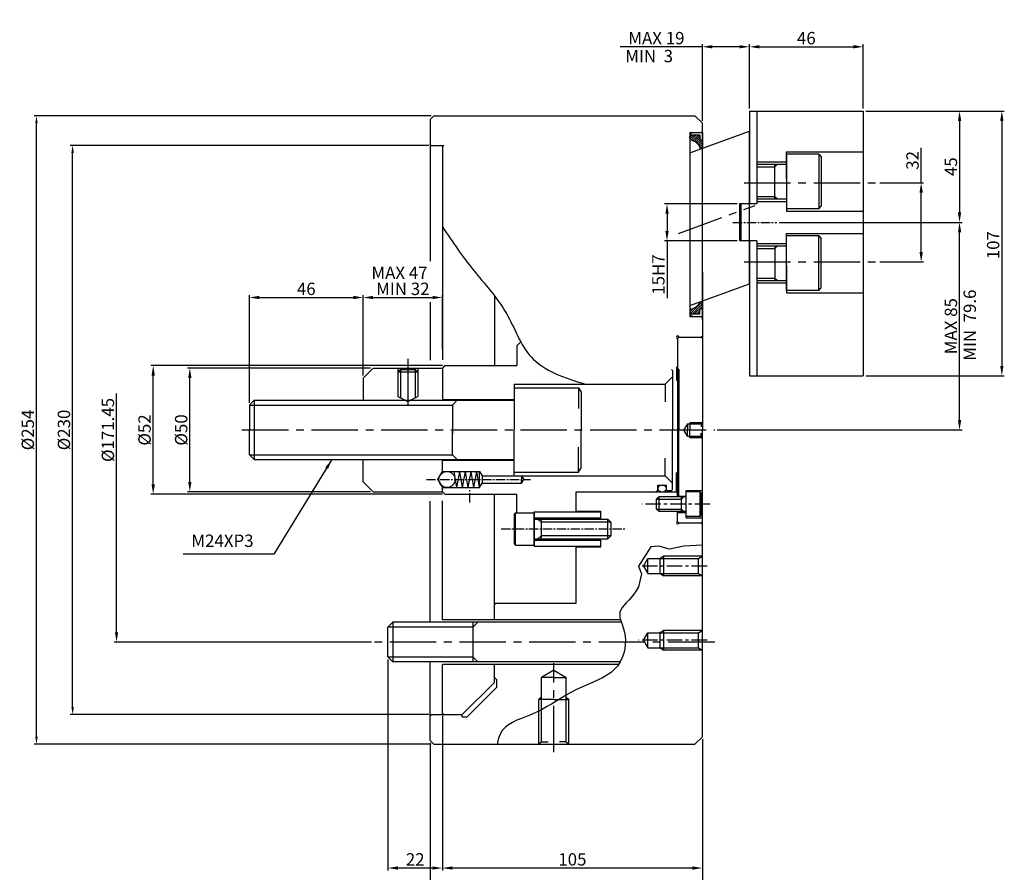
# Model space of a CAD drawing. Extents: x 96 to 889, y 53 to 678.
# Drawn here: x 181 to 578, y 244 to 589 of the extents above; entities that cross this region are included whole.
import ezdxf

# ---------------------------------------------------------------- set-up
doc = ezdxf.new("R2010")
doc.units = 0
doc.header["$LTSCALE"] = 5
doc.header["$MEASUREMENT"] = 0
doc.linetypes.add('CENTER', pattern=[2, 1.25, -0.25, 0.25, -0.25])
doc.linetypes.add('CENTER2', pattern=[1.125, 0.75, -0.125, 0.125, -0.125])
doc.layers.get('0').update_dxf_attribs({"linetype": 'CONTINUOUS'})
doc.layers.get('DEFPOINTS').update_dxf_attribs({"linetype": 'CONTINUOUS'})
for name, color, linetype in [('CEN', 1, 'CENTER'), ('CEN2', 1, 'CENTER2'), ('CON', 7, 'CONTINUOUS')]:
    doc.layers.add(name, color=color, linetype=linetype)
doc.styles.add('HAN', font='Batang.ttf')
doc.styles.get("Standard").update_dxf_attribs({"font": 'SIMPLEX.shx'})
doc.dimstyles.get("Standard").update_dxf_attribs({"dimtxt": 0.18, "dimasz": 0.18, "dimexe": 0.18, "dimexo": 0.0625, "dimgap": 0.09, "dimtad": 0, "dimtih": 1, "dimtoh": 1, "dimdec": 4, "dimzin": 0, "dimdsep": 46, "dimtxsty": 'Standard', "dimcen": 0.09, "dimadec": 0, "dimazin": 0, "dimtfac": 1, "dimtdec": 4, "dimtofl": 0, "dimtmove": 0, "dimatfit": 3, "dimfxl": 0, "dimtolj": 1, "dimtzin": 0, "dimarcsym": 0})

# ---------------------------------------------------------------- blocks, each defined once
blk = doc.blocks.new('*X16')
at = {"color": 0}
for p, q in [((1927.74, 942.21), (1932.74, 947.21)), ((1927.74, 943.1), (1929.23, 944.59)), ((1927.74, 943.98), (1927.99, 944.23)), ((1928.59, 942.17), (1932.74, 946.33)), ((1929.47, 942.17), (1932.74, 945.45)), ((1930.36, 942.17), (1931.74, 943.56)), ((1931.24, 942.17), (1931.74, 942.68)), ((1932.36, 944.17), (1932.74, 944.56))]:
    blk.add_line(p, q, dxfattribs=at)
blk = doc.blocks.new('*X17')
at = {"color": 0}
for p, q in [((1927.74, 1023.53), (1929.39, 1025.17)), ((1927.74, 1024.42), (1928.5, 1025.17)), ((1928.18, 1023.09), (1930.27, 1025.17)), ((1928.88, 1022.9), (1931.16, 1025.17)), ((1929.5, 1022.64), (1931.74, 1024.88)), ((1930.06, 1022.31), (1931.74, 1024)), ((1930.55, 1021.92), (1931.81, 1023.17)), ((1931, 1021.48), (1932.69, 1023.17)), ((1931.38, 1020.98), (1932.74, 1022.34)), ((1931.71, 1020.43), (1932.74, 1021.46)), ((1931.97, 1019.8), (1932.74, 1020.58))]:
    blk.add_line(p, q, dxfattribs=at)
blk = doc.blocks.new('*D51')
at = {"color": 1, "lineweight": -2}
for p, q in [((456.32, 578.06), (423.18, 578.06)), ((471.32, 578.06), (460.32, 578.06))]:
    blk.add_line(p, q, dxfattribs=at)
at = {"color": 2, "lineweight": -2}
for p, q in [((456.32, 548.2), (456.32, 579.06)), ((475.32, 553.1), (475.32, 579.06))]:
    blk.add_line(p, q, dxfattribs=at)
at = {"color": 1}
for points in [[(460.32, 578.73), (460.32, 577.4), (456.32, 578.06)], [(471.32, 578.73), (471.32, 577.4), (475.32, 578.06)]]:
    blk.add_solid(points, dxfattribs=at)
at = {"layer": 'DEFPOINTS', "color": 0}
for p in [(456.32, 578.06), (475.32, 552.1), (456.32, 547.2)]:
    blk.add_point(p, dxfattribs=at)
at = {"color": 3, "insert": (437.75, 581.56), "char_height": 5, "attachment_point": 5}
blk.add_mtext('\\A1;MAX 19', dxfattribs=at)
blk = doc.blocks.new('*D53')
at = {"color": 2, "lineweight": -2}
for p, q in [((475.32, 578.06), (475.32, 579.06)), ((521.32, 553.1), (521.32, 579.06))]:
    blk.add_line(p, q, dxfattribs=at)
at = {"color": 1, "lineweight": -2}
blk.add_line((479.32, 578.06), (517.32, 578.06), dxfattribs=at)
at = {"color": 1}
for points in [[(479.32, 578.73), (479.32, 577.4), (475.32, 578.06)], [(517.32, 578.73), (517.32, 577.4), (521.32, 578.06)]]:
    blk.add_solid(points, dxfattribs=at)
at = {"layer": 'DEFPOINTS', "color": 0}
for p in [(475.32, 577.06), (521.32, 578.06), (521.32, 552.1)]:
    blk.add_point(p, dxfattribs=at)
at = {"color": 3, "insert": (498.32, 581.56), "char_height": 5, "attachment_point": 5}
blk.add_mtext('\\A1;46', dxfattribs=at)
blk = doc.blocks.new('*D40')
at = {"color": 2, "lineweight": -2}
for p, q in [((346.82, 550.2), (186.32, 550.2)), ((346.82, 296.2), (186.32, 296.2))]:
    blk.add_line(p, q, dxfattribs=at)
at = {"color": 1, "lineweight": -2}
blk.add_line((187.32, 299.2), (187.32, 547.2), dxfattribs=at)
at = {"color": 1}
for points in [[(186.82, 547.2), (187.82, 547.2), (187.32, 550.2)], [(186.82, 299.2), (187.82, 299.2), (187.32, 296.2)]]:
    blk.add_solid(points, dxfattribs=at)
at = {"layer": 'DEFPOINTS', "color": 0}
for p in [(187.32, 550.2), (347.82, 550.2), (347.82, 296.2)]:
    blk.add_point(p, dxfattribs=at)
at = {"color": 3, "insert": (183.82, 423.2), "char_height": 5, "attachment_point": 5, "rotation": 90}
blk.add_mtext('\\A1;%%C254', dxfattribs=at)
blk = doc.blocks.new('*D41')
at = {"color": 2, "lineweight": -2}
for p, q in [((322.32, 448.2), (248.27, 448.2)), ((322.32, 398.2), (248.27, 398.2))]:
    blk.add_line(p, q, dxfattribs=at)
at = {"color": 1, "lineweight": -2}
blk.add_line((249.27, 402.2), (249.27, 444.2), dxfattribs=at)
at = {"color": 1}
for points in [[(248.61, 444.2), (249.94, 444.2), (249.27, 448.2)], [(248.61, 402.2), (249.94, 402.2), (249.27, 398.2)]]:
    blk.add_solid(points, dxfattribs=at)
at = {"layer": 'DEFPOINTS', "color": 0}
for p in [(249.27, 448.2), (323.32, 448.2), (323.32, 398.2)]:
    blk.add_point(p, dxfattribs=at)
at = {"color": 3, "insert": (245.77, 423.2), "char_height": 5, "attachment_point": 5, "rotation": 90}
blk.add_mtext('\\A1;%%C50', dxfattribs=at)
blk = doc.blocks.new('*D42')
at = {"color": 2, "lineweight": -2}
for p, q in [((351.32, 449.2), (233.47, 449.2)), ((351.32, 397.2), (233.47, 397.2))]:
    blk.add_line(p, q, dxfattribs=at)
at = {"color": 1, "lineweight": -2}
blk.add_line((234.47, 401.2), (234.47, 445.2), dxfattribs=at)
at = {"color": 1}
for points in [[(233.8, 445.2), (235.14, 445.2), (234.47, 449.2)], [(233.8, 401.2), (235.14, 401.2), (234.47, 397.2)]]:
    blk.add_solid(points, dxfattribs=at)
at = {"layer": 'DEFPOINTS', "color": 0}
for p in [(234.47, 449.2), (352.32, 449.2), (352.32, 397.2)]:
    blk.add_point(p, dxfattribs=at)
at = {"color": 3, "insert": (230.97, 423.2), "char_height": 5, "attachment_point": 5, "rotation": 90}
blk.add_mtext('\\A1;%%C52', dxfattribs=at)
blk = doc.blocks.new('*D43')
at = {"color": 1, "lineweight": -2}
blk.add_line((219.67, 341.47), (219.67, 437.89), dxfattribs=at)
at = {"color": 2, "lineweight": -2}
blk.add_line((322.64, 337.47), (218.67, 337.47), dxfattribs=at)
at = {"color": 1}
blk.add_solid([(219.01, 341.47), (220.34, 341.47), (219.67, 337.47)], dxfattribs=at)
at = {"layer": 'DEFPOINTS', "color": 0}
for p in [(219.67, 508.92), (318.64, 508.92), (323.64, 337.47)]:
    blk.add_point(p, dxfattribs=at)
at = {"color": 3, "insert": (216.17, 423.2), "char_height": 5, "attachment_point": 5, "rotation": 90}
blk.add_mtext('\\A1;%%C171.45', dxfattribs=at)
blk = doc.blocks.new('*D44')
at = {"color": 2, "lineweight": -2}
for p, q in [((345.82, 538.2), (200.92, 538.2)), ((345.82, 308.2), (200.92, 308.2))]:
    blk.add_line(p, q, dxfattribs=at)
at = {"color": 1, "lineweight": -2}
blk.add_line((201.92, 311.2), (201.92, 535.2), dxfattribs=at)
at = {"color": 1}
for points in [[(201.42, 535.2), (202.42, 535.2), (201.92, 538.2)], [(201.42, 311.2), (202.42, 311.2), (201.92, 308.2)]]:
    blk.add_solid(points, dxfattribs=at)
at = {"layer": 'DEFPOINTS', "color": 0}
for p in [(201.92, 538.2), (346.82, 538.2), (346.82, 308.2)]:
    blk.add_point(p, dxfattribs=at)
at = {"color": 3, "insert": (198.42, 423.2), "char_height": 5, "attachment_point": 5, "rotation": 90}
blk.add_mtext('\\A1;%%C230', dxfattribs=at)
blk = doc.blocks.new('*D45')
at = {"color": 2, "lineweight": -2}
for p, q in [((273.32, 434.2), (273.32, 477.73)), ((319.32, 445.2), (319.32, 477.73))]:
    blk.add_line(p, q, dxfattribs=at)
at = {"color": 1, "lineweight": -2}
blk.add_line((277.32, 476.73), (315.32, 476.73), dxfattribs=at)
at = {"color": 1}
for points in [[(277.32, 477.4), (277.32, 476.07), (273.32, 476.73)], [(315.32, 477.4), (315.32, 476.07), (319.32, 476.73)]]:
    blk.add_solid(points, dxfattribs=at)
at = {"layer": 'DEFPOINTS', "color": 0}
for p in [(319.32, 476.73), (319.32, 444.2), (273.32, 433.2)]:
    blk.add_point(p, dxfattribs=at)
at = {"color": 3, "insert": (296.32, 480.23), "char_height": 5, "attachment_point": 5}
blk.add_mtext('\\A1;46', dxfattribs=at)
blk = doc.blocks.new('*D47')
at = {"color": 2, "lineweight": -2}
for p, q in [((319.32, 445.2), (319.32, 477.73)), ((351.32, 455.87), (351.32, 477.73))]:
    blk.add_line(p, q, dxfattribs=at)
at = {"color": 1, "lineweight": -2}
blk.add_line((323.32, 476.73), (347.32, 476.73), dxfattribs=at)
at = {"color": 1}
for points in [[(323.32, 477.4), (323.32, 476.07), (319.32, 476.73)], [(347.32, 477.4), (347.32, 476.07), (351.32, 476.73)]]:
    blk.add_solid(points, dxfattribs=at)
at = {"layer": 'DEFPOINTS', "color": 0}
for p in [(351.32, 476.73), (351.32, 454.87), (319.32, 444.2)]:
    blk.add_point(p, dxfattribs=at)
at = {"color": 3, "insert": (335.32, 480.23), "char_height": 5, "attachment_point": 5}
blk.add_mtext('\\A1;MIN 32', dxfattribs=at)
blk = doc.blocks.new('*D48')
at = {"color": 2, "lineweight": -2}
for p, q in [((351.32, 307.7), (351.32, 245.14)), ((456.32, 298.2), (456.32, 245.14))]:
    blk.add_line(p, q, dxfattribs=at)
at = {"color": 1, "lineweight": -2}
blk.add_line((452.32, 246.14), (355.32, 246.14), dxfattribs=at)
at = {"color": 1}
for points in [[(355.32, 246.81), (355.32, 245.48), (351.32, 246.14)], [(452.32, 246.81), (452.32, 245.48), (456.32, 246.14)]]:
    blk.add_solid(points, dxfattribs=at)
at = {"layer": 'DEFPOINTS', "color": 0}
for p in [(351.32, 308.7), (456.32, 299.2), (351.32, 246.14)]:
    blk.add_point(p, dxfattribs=at)
at = {"color": 3, "insert": (403.82, 249.64), "char_height": 5, "attachment_point": 5}
blk.add_mtext('\\A1;105', dxfattribs=at)
blk = doc.blocks.new('*D49')
at = {"color": 2, "lineweight": -2}
for p, q in [((346.32, 296.7), (346.32, 227.26)), ((456.32, 298.2), (456.32, 227.26))]:
    blk.add_line(p, q, dxfattribs=at)
at = {"color": 1, "lineweight": -2}
blk.add_line((452.32, 228.26), (350.32, 228.26), dxfattribs=at)
at = {"color": 1}
for points in [[(350.32, 228.93), (350.32, 227.6), (346.32, 228.26)], [(452.32, 228.93), (452.32, 227.6), (456.32, 228.26)]]:
    blk.add_solid(points, dxfattribs=at)
at = {"layer": 'DEFPOINTS', "color": 0}
for p in [(456.32, 299.2), (346.32, 297.7), (346.32, 228.26)]:
    blk.add_point(p, dxfattribs=at)
at = {"color": 3, "insert": (401.32, 231.76), "char_height": 5, "attachment_point": 5}
blk.add_mtext('\\A1;110', dxfattribs=at)
blk = doc.blocks.new('*D50')
at = {"color": 2, "lineweight": -2}
for p, q in [((329.32, 330.47), (329.32, 245.14)), ((351.32, 307.7), (351.32, 245.14))]:
    blk.add_line(p, q, dxfattribs=at)
at = {"color": 1, "lineweight": -2}
blk.add_line((347.32, 246.14), (333.32, 246.14), dxfattribs=at)
at = {"color": 1}
for points in [[(333.32, 246.81), (333.32, 245.48), (329.32, 246.14)], [(347.32, 246.81), (347.32, 245.48), (351.32, 246.14)]]:
    blk.add_solid(points, dxfattribs=at)
at = {"layer": 'DEFPOINTS', "color": 0}
for p in [(329.32, 331.47), (351.32, 308.7), (329.32, 246.14)]:
    blk.add_point(p, dxfattribs=at)
at = {"color": 3, "insert": (340.32, 249.64), "char_height": 5, "attachment_point": 5}
blk.add_mtext('\\A1;22', dxfattribs=at)
blk = doc.blocks.new('*D54')
at = {"color": 2, "lineweight": -2}
for p, q in [((470.32, 514.6), (441.04, 514.6)), ((470.32, 499.6), (441.04, 499.6))]:
    blk.add_line(p, q, dxfattribs=at)
at = {"color": 1, "lineweight": -2}
for p, q in [((442.04, 510.6), (442.04, 503.6)), ((442.04, 499.6), (442.04, 476.46))]:
    blk.add_line(p, q, dxfattribs=at)
at = {"color": 1}
for points in [[(441.38, 510.6), (442.71, 510.6), (442.04, 514.6)], [(441.38, 503.6), (442.71, 503.6), (442.04, 499.6)]]:
    blk.add_solid(points, dxfattribs=at)
at = {"layer": 'DEFPOINTS', "color": 0}
for p in [(471.32, 514.6), (442.04, 499.6), (471.32, 499.6)]:
    blk.add_point(p, dxfattribs=at)
at = {"color": 3, "insert": (438.54, 486.03), "char_height": 5, "attachment_point": 5, "rotation": 90}
blk.add_mtext('\\A1;15H7', dxfattribs=at)
blk = doc.blocks.new('*D55')
at = {"color": 1, "lineweight": -2}
for p, q in [((544.71, 523.1), (544.71, 537.2)), ((544.71, 495.1), (544.71, 519.1))]:
    blk.add_line(p, q, dxfattribs=at)
at = {"color": 2, "lineweight": -2}
for p, q in [((528.03, 523.1), (545.71, 523.1)), ((528.03, 491.1), (545.71, 491.1))]:
    blk.add_line(p, q, dxfattribs=at)
at = {"color": 1}
for points in [[(544.04, 519.1), (545.38, 519.1), (544.71, 523.1)], [(544.04, 495.1), (545.38, 495.1), (544.71, 491.1)]]:
    blk.add_solid(points, dxfattribs=at)
at = {"layer": 'DEFPOINTS', "color": 0}
for p in [(527.03, 523.1), (527.03, 491.1), (544.71, 491.1)]:
    blk.add_point(p, dxfattribs=at)
at = {"color": 3, "insert": (541.21, 532.15), "char_height": 5, "attachment_point": 5, "rotation": 90}
blk.add_mtext('\\A1;32', dxfattribs=at)
blk = doc.blocks.new('*D56')
at = {"color": 2, "lineweight": -2}
for p, q in [((522.32, 552.1), (561.22, 552.1)), ((487.39, 507.1), (561.22, 507.1))]:
    blk.add_line(p, q, dxfattribs=at)
at = {"color": 1, "lineweight": -2}
blk.add_line((560.22, 548.1), (560.22, 511.1), dxfattribs=at)
at = {"color": 1}
for points in [[(559.56, 548.1), (560.89, 548.1), (560.22, 552.1)], [(559.56, 511.1), (560.89, 511.1), (560.22, 507.1)]]:
    blk.add_solid(points, dxfattribs=at)
at = {"layer": 'DEFPOINTS', "color": 0}
for p in [(521.32, 552.1), (486.39, 507.1), (560.22, 507.1)]:
    blk.add_point(p, dxfattribs=at)
at = {"color": 3, "insert": (556.72, 529.6), "char_height": 5, "attachment_point": 5, "rotation": 90}
blk.add_mtext('\\A1;45', dxfattribs=at)
blk = doc.blocks.new('*D57')
at = {"color": 2, "lineweight": -2}
for p, q in [((522.32, 552.1), (578.29, 552.1)), ((522.32, 445.1), (578.29, 445.1))]:
    blk.add_line(p, q, dxfattribs=at)
at = {"color": 1, "lineweight": -2}
blk.add_line((577.29, 548.1), (577.29, 449.1), dxfattribs=at)
at = {"color": 1}
for points in [[(576.63, 548.1), (577.96, 548.1), (577.29, 552.1)], [(576.63, 449.1), (577.96, 449.1), (577.29, 445.1)]]:
    blk.add_solid(points, dxfattribs=at)
at = {"layer": 'DEFPOINTS', "color": 0}
for p in [(521.32, 552.1), (521.32, 445.1), (577.29, 445.1)]:
    blk.add_point(p, dxfattribs=at)
at = {"color": 3, "insert": (573.79, 497.88), "char_height": 5, "attachment_point": 5, "rotation": 90}
blk.add_mtext('\\A1;107', dxfattribs=at)
blk = doc.blocks.new('*D58')
at = {"color": 2, "lineweight": -2}
for p, q in [((487.39, 507.1), (561.22, 507.1)), ((462.32, 423.2), (561.22, 423.2))]:
    blk.add_line(p, q, dxfattribs=at)
at = {"color": 1, "lineweight": -2}
blk.add_line((560.22, 427.2), (560.22, 503.1), dxfattribs=at)
at = {"color": 1}
for points in [[(559.56, 503.1), (560.89, 503.1), (560.22, 507.1)], [(559.56, 427.2), (560.89, 427.2), (560.22, 423.2)]]:
    blk.add_solid(points, dxfattribs=at)
at = {"layer": 'DEFPOINTS', "color": 0}
for p in [(486.39, 507.1), (560.22, 507.1), (461.32, 423.2)]:
    blk.add_point(p, dxfattribs=at)
at = {"color": 3, "insert": (556.72, 465.15), "char_height": 5, "attachment_point": 5, "rotation": 90}
blk.add_mtext('\\A1;MAX 85', dxfattribs=at)

msp = doc.modelspace()

# ---------------------------------------------------------------- linework, layer by layer
for p, q in [((347.81826, 550.19614), (346.31826, 548.69614)), ((347.81826, 550.19614), (453.31826, 550.19614)), ((453.31826, 550.19614), (456.31826, 547.19614)), ((475.31826, 552.0999), (475.31826, 514.5999)), ((475.31826, 552.0999), (521.31826, 552.0999)), ((478.31826, 552.0999), (478.31826, 514.5999)), ((521.31826, 552.0999), (521.31826, 445.0999)), ((346.31826, 548.69614), (346.31826, 491.45392)), ((456.31826, 467.69614), (456.31826, 547.19614)), ((451.31826, 535.23745), (475.31826, 543.97273)), ((452.31826, 543.37525), (451.31826, 542.7979)), ((451.31826, 543.37525), (451.31826, 473.51514)), ((451.31826, 543.37525), (455.81826, 543.37525)), ((451.31826, 542.7979), (451.31826, 535.23745)), ((455.31826, 542.37525), (451.31826, 542.37525)), ((451.31826, 541.37525), (451.31826, 541.7979)), ((451.31826, 541.37525), (451.31826, 541.37525)), ((452.31826, 543.37525), (456.31826, 543.37525)), ((455.31826, 542.37525), (455.31826, 540.37525)), ((455.81826, 543.37525), (456.31826, 543.87525)), ((455.81826, 543.37525), (456.31826, 543.37525)), ((456.31826, 543.37525), (456.31826, 537.0573)), ((475.31826, 482.25042), (475.31826, 543.97273)), ((346.81826, 538.19614), (346.31826, 538.69614)), ((346.81826, 538.19614), (351.81826, 538.19614)), ((351.31826, 537.69614), (351.81826, 538.19614)), ((351.31826, 537.69614), (351.31826, 451.48664)), ((456.31826, 540.37525), (455.31826, 540.37525)), ((490.31826, 535.5999), (521.31826, 535.5999)), ((490.31826, 524.5999), (490.31826, 535.5999)), ((490.31826, 534.5999), (490.31826, 511.5999)), ((503.31826, 534.5999), (490.31826, 534.5999)), ((503.31826, 534.5999), (503.31826, 512.5999)), ((503.31826, 534.5999), (504.31826, 533.5999)), ((504.31826, 533.5999), (504.31826, 513.5999)), ((478.31826, 531.5999), (490.31826, 531.5999)), ((478.31826, 530.5999), (490.31826, 530.5999)), ((478.31826, 529.5999), (485.65138, 529.5999)), ((485.65138, 529.5999), (486.65138, 530.5999)), ((485.65138, 516.5999), (485.65138, 530.5999)), ((478.31826, 517.5999), (485.65138, 517.5999)), ((485.65138, 517.5999), (486.65138, 516.5999)), ((471.31826, 514.5999), (471.31826, 499.5999)), ((478.31826, 514.5999), (471.31826, 514.5999)), ((471.81826, 514.5999), (471.81826, 499.5999)), ((478.31826, 516.5999), (490.31826, 516.5999)), ((478.31826, 515.5999), (490.31826, 515.5999)), ((478.31826, 515.5999), (490.31826, 515.5999)), ((503.31826, 512.5999), (504.31826, 513.5999)), ((503.31826, 512.5999), (490.31826, 512.5999)), ((490.31826, 511.5999), (521.31826, 511.5999)), ((490.31826, 479.5999), (490.31826, 502.5999)), ((490.31826, 502.5999), (521.31826, 502.5999)), ((503.31826, 501.5999), (490.31826, 501.5999)), ((503.31826, 479.5999), (503.31826, 501.5999)), ((503.31826, 501.5999), (504.31826, 500.5999)), ((478.31826, 499.5999), (471.31826, 499.5999)), ((475.31826, 499.5999), (475.31826, 445.0999)), ((478.31826, 499.5999), (478.31826, 445.0999)), ((478.31826, 498.5999), (490.31826, 498.5999)), ((478.31826, 498.5999), (490.31826, 498.5999)), ((478.31826, 497.5999), (490.31826, 497.5999)), ((485.65138, 497.5999), (485.65138, 483.5999)), ((485.65138, 496.5999), (486.65138, 497.5999)), ((504.31826, 480.5999), (504.31826, 500.5999)), ((478.31826, 496.5999), (485.65138, 496.5999)), ((490.31826, 489.5999), (490.31826, 478.5999)), ((456.31826, 487.0141), (456.31826, 423.19614)), ((451.31826, 473.51514), (475.31826, 482.25042)), ((478.31826, 484.5999), (485.65138, 484.5999)), ((478.31826, 483.5999), (490.31826, 483.5999)), ((478.31826, 482.5999), (490.31826, 482.5999)), ((485.65138, 484.5999), (486.65138, 483.5999)), ((372.31826, 477.45236), (372.31826, 449.19614)), ((503.31826, 479.5999), (490.31826, 479.5999)), ((490.31826, 478.5999), (521.31826, 478.5999)), ((503.31826, 479.5999), (504.31826, 480.5999)), ((346.31826, 474.83051), (346.31826, 451.39614)), ((451.31826, 473.51514), (451.31826, 469.01703)), ((455.31826, 470.01703), (451.31826, 470.01703)), ((452.31826, 469.01703), (451.31826, 469.59438)), ((455.31826, 470.01703), (455.31826, 472.01703)), ((456.31826, 472.01703), (455.31826, 472.01703)), ((451.31826, 469.01703), (455.81826, 469.01703)), ((452.31826, 469.01703), (456.31826, 469.01703)), ((455.81826, 469.01703), (456.31826, 469.01383)), ((455.81826, 469.01703), (456.31826, 468.51703)), ((381.31826, 457.19614), (382.95408, 458.83197)), ((446.81826, 460.69614), (446.31826, 460.19614)), ((446.31826, 460.19614), (446.31826, 455.69614)), ((446.81826, 460.69614), (455.81826, 460.69614)), ((455.81826, 460.69614), (456.31826, 461.19614)), ((455.81826, 460.69614), (456.31826, 460.19614)), ((381.31826, 457.19614), (381.31826, 449.19614)), ((446.31826, 455.69614), (446.31826, 396.19614)), ((323.31826, 448.19614), (319.31826, 444.19614)), ((323.31826, 448.19614), (351.31826, 448.19614)), ((333.31826, 448.19614), (333.31826, 436.69614)), ((333.31826, 446.69614), (334.31826, 447.69614)), ((333.31826, 446.69614), (341.31826, 446.69614)), ((334.31826, 448.19614), (334.31826, 436.19614)), ((334.31826, 447.69614), (340.31826, 447.69614)), ((340.31826, 448.19614), (340.31826, 436.19614)), ((340.31826, 447.69614), (341.31826, 446.69614)), ((341.31826, 448.19614), (341.31826, 436.69614)), ((352.31826, 449.19614), (351.31826, 448.19614)), ((351.31826, 448.19614), (351.31826, 435.19614)), ((352.31826, 449.19614), (363.58711, 449.19614)), ((362.58711, 449.19614), (381.31826, 449.19614)), ((444.31826, 447.19614), (443.81826, 447.69614)), ((444.31826, 447.19614), (444.31826, 423.19614)), ((445.81826, 448.19614), (446.31826, 448.69614)), ((445.81826, 448.19614), (445.81826, 443.18179)), ((446.81826, 447.69614), (446.31826, 448.19614)), ((446.81826, 447.69614), (446.81826, 423.19614)), ((319.31826, 444.19614), (319.31826, 435.19614)), ((380.31826, 441.69614), (380.31826, 423.19614)), ((380.31826, 441.69614), (441.31826, 441.69614)), ((441.31826, 441.69614), (444.31826, 444.69614)), ((441.31826, 441.69614), (441.31826, 434.58884)), ((475.31826, 445.0999), (521.31826, 445.0999)), ((380.31826, 440.19614), (406.31826, 440.19614)), ((406.31826, 440.19614), (406.31826, 431.8205)), ((406.31826, 440.19614), (407.31826, 438.46409)), ((407.31826, 438.46409), (407.31826, 423.19614)), ((275.31826, 435.19614), (273.31826, 433.19614)), ((275.31826, 435.19614), (380.31826, 435.19614)), ((275.31826, 435.19614), (275.31826, 411.19614)), ((333.31826, 436.69614), (337.31826, 434.69614)), ((337.31826, 434.69614), (341.31826, 436.69614)), ((351.31826, 435.44614), (380.31826, 435.44614)), ((355.31826, 433.19614), (357.31826, 435.19614)), ((273.31826, 433.19614), (273.31826, 423.19614)), ((355.31826, 433.19614), (355.31826, 421.69614)), ((450.31826, 425.69614), (448.87488, 423.19614)), ((450.31826, 425.69614), (450.31826, 423.19614)), ((450.31826, 425.69614), (455.81826, 425.69614)), ((451.31826, 426.19614), (451.31826, 423.19614)), ((451.31826, 426.19614), (456.31826, 426.19614)), ((455.81826, 425.69614), (456.31826, 426.19614)), ((455.81826, 425.69614), (455.81826, 424.4615)), ((273.31826, 413.19614), (273.31826, 423.19614)), ((355.31826, 413.19614), (355.31826, 423.19614)), ((380.31826, 404.69614), (380.31826, 423.19614)), ((407.31826, 407.92819), (407.31826, 423.19614)), ((444.31826, 399.19614), (444.31826, 423.19614)), ((446.81826, 396.49614), (446.81826, 423.19614)), ((450.31826, 420.69614), (448.87488, 423.19614)), ((450.31826, 420.69614), (450.31826, 423.19614)), ((451.31826, 420.19614), (451.31826, 423.19614)), ((455.81826, 420.69614), (455.81826, 421.93079)), ((456.31826, 299.19614), (456.31826, 423.19614)), ((450.31826, 420.69614), (455.81826, 420.69614)), ((451.31826, 420.19614), (456.31826, 420.19614)), ((455.81826, 420.69614), (456.31826, 420.19614)), ((406.31826, 406.19614), (406.31826, 416.19103)), ((275.31826, 411.19614), (273.31826, 413.19614)), ((275.31826, 411.19614), (380.31826, 411.19614)), ((319.31826, 402.19614), (319.31826, 411.19614)), ((351.31826, 406.44614), (351.31826, 411.19614)), ((351.31826, 410.94614), (380.31826, 410.94614)), ((355.31826, 413.19614), (357.31826, 411.19614)), ((441.31826, 404.69614), (441.31826, 411.80345)), ((349.44187, 403.19614), (351.31826, 406.44614)), ((351.31826, 406.44614), (366.31826, 406.44614)), ((357.14925, 399.94614), (356.00313, 406.44614)), ((357.14925, 399.94614), (358.29538, 406.44614)), ((359.4415, 399.94614), (358.29538, 406.44614)), ((359.4415, 399.94614), (360.58763, 406.44614)), ((361.73375, 399.94614), (360.58763, 406.44614)), ((361.73375, 399.94614), (362.87988, 406.44614)), ((364.026, 399.94614), (362.87988, 406.44614)), ((364.026, 399.94614), (365.17213, 406.44614)), ((366.31826, 399.94614), (365.17213, 406.44614)), ((366.31826, 399.94614), (366.31826, 406.44614)), ((366.31826, 406.44614), (367.32862, 404.69614)), ((380.31826, 406.19614), (406.31826, 406.19614)), ((406.31826, 406.19614), (407.31826, 407.92819)), ((445.81826, 398.19614), (445.81826, 406.04964)), ((323.31826, 398.19614), (319.31826, 402.19614)), ((349.44187, 403.19614), (351.31826, 399.94614)), ((367.32862, 404.69614), (380.31826, 404.69614)), ((367.32862, 404.69614), (367.32862, 401.69614)), ((380.31826, 404.69614), (441.31826, 404.69614)), ((383.31826, 404.69614), (383.31826, 403.19614)), ((383.31826, 404.69614), (384.18428, 403.19614)), ((383.31826, 401.69614), (383.31826, 403.19614)), ((383.31826, 401.69614), (384.18428, 403.19614)), ((441.31826, 404.69614), (444.31826, 401.69614)), ((323.31826, 398.19614), (351.31826, 398.19614)), ((351.31826, 398.19614), (351.31826, 399.94614)), ((351.31826, 399.94614), (366.31826, 399.94614)), ((352.31826, 397.19614), (351.31826, 398.19614)), ((366.31826, 399.94614), (367.32862, 401.69614)), ((367.32862, 401.69614), (383.31826, 401.69614)), ((405.31826, 390.44614), (405.31826, 398.19614)), ((405.31826, 398.19614), (445.81826, 398.19614)), ((437.45223, 398.19614), (438.31826, 398.69614)), ((438.31826, 398.69614), (438.31826, 400.89614)), ((438.31826, 400.89614), (441.81826, 400.89614)), ((441.81826, 398.69614), (441.81826, 400.89614)), ((441.81826, 398.69614), (443.81826, 398.69614)), ((444.31826, 399.19614), (443.81826, 398.69614)), ((445.81826, 398.19614), (446.31826, 397.69614)), ((446.81826, 398.69614), (446.31826, 398.19614)), ((446.31826, 396.19614), (446.31826, 398.19614)), ((449.81826, 388.19614), (449.81826, 398.69614)), ((449.81826, 398.69614), (456.31826, 398.69614)), ((455.31826, 398.19614), (449.81826, 398.19614)), ((455.31826, 398.19614), (455.31826, 388.19614)), ((455.31826, 398.19614), (455.81826, 397.69614)), ((346.31826, 345.47114), (346.31826, 394.37419)), ((351.31826, 346.47114), (351.31826, 394.56165)), ((352.31826, 397.19614), (381.31826, 397.19614)), ((372.31826, 346.47114), (372.31826, 397.19614)), ((381.31826, 389.69614), (381.31826, 397.19614)), ((438.81826, 396.19614), (437.81826, 395.19614)), ((437.81826, 395.19614), (447.83091, 395.19614)), ((437.81826, 391.19614), (437.81826, 395.19614)), ((438.81826, 390.19614), (438.81826, 396.19614)), ((449.81826, 396.19614), (438.81826, 396.19614)), ((446.31826, 396.49614), (449.81826, 396.49614)), ((447.83091, 390.19614), (447.83091, 396.19614)), ((447.83091, 395.19614), (448.83091, 396.19614)), ((455.81826, 388.69614), (455.81826, 397.69614)), ((388.31826, 390.09614), (415.31826, 390.09614)), ((388.31826, 376.29614), (388.31826, 390.09614)), ((405.31826, 390.44614), (415.31826, 390.44614)), ((415.31826, 387.19614), (415.31826, 390.44614)), ((437.81826, 391.19614), (447.83091, 391.19614)), ((438.81826, 390.19614), (437.81826, 391.19614)), ((449.81826, 390.19614), (438.81826, 390.19614)), ((446.31826, 386.19614), (446.31826, 390.19614)), ((446.31826, 389.89614), (449.81826, 389.89614)), ((447.83091, 391.19614), (448.83091, 390.19614)), ((449.81826, 387.69614), (449.81826, 393.19614)), ((380.81826, 389.69614), (380.31826, 389.19614)), ((380.31826, 389.19614), (380.31826, 377.19614)), ((380.81826, 376.69614), (380.81826, 389.69614)), ((380.81826, 389.69614), (388.31826, 389.69614)), ((388.31826, 389.69614), (388.31826, 376.69614)), ((388.31826, 387.69614), (415.31826, 387.69614)), ((388.31826, 387.19614), (418.06826, 387.19614)), ((391.16776, 387.19614), (391.16776, 379.19614)), ((418.06826, 379.19614), (418.06826, 387.22883)), ((419.31826, 385.94614), (418.06826, 387.19614)), ((419.31826, 385.94614), (419.31826, 380.44614)), ((446.81826, 385.69614), (446.31826, 386.19614)), ((455.31826, 388.19614), (449.81826, 388.19614)), ((449.81826, 387.69614), (456.31826, 387.69614)), ((455.31826, 388.19614), (455.81826, 388.69614)), ((456.31826, 386.19614), (455.81826, 385.69614)), ((446.81826, 385.69614), (455.81826, 385.69614)), ((455.81826, 385.69614), (456.31826, 385.19614)), ((388.31826, 379.19614), (418.06826, 379.19614)), ((388.31826, 378.69614), (415.31826, 378.69614)), ((415.31826, 375.94614), (415.31826, 379.19614)), ((418.06826, 379.19614), (419.31826, 380.44614)), ((380.31826, 377.19614), (380.81826, 376.69614)), ((380.81826, 376.69614), (388.31826, 376.69614)), ((388.31826, 376.29614), (415.31826, 376.29614)), ((405.31826, 353.19614), (405.31826, 375.94614)), ((405.31826, 375.94614), (415.31826, 375.94614)), ((432.5862, 368.19614), (434.31826, 371.19614)), ((434.31826, 371.19614), (454.81826, 371.19614)), ((434.31826, 365.19614), (434.31826, 371.19614)), ((439.31826, 365.19614), (439.31826, 371.19614)), ((440.81826, 364.19614), (440.81826, 372.19614)), ((454.81826, 371.19614), (456.31826, 372.19614)), ((454.81826, 365.19614), (454.81826, 371.19614)), ((432.5862, 368.19614), (434.31826, 365.19614)), ((434.31826, 365.19614), (454.81826, 365.19614)), ((454.81826, 365.19614), (456.31826, 364.19614)), ((372.81826, 353.19614), (372.31826, 352.69614)), ((372.81826, 353.19614), (405.31826, 353.19614)), ((423.28927, 346.47114), (351.31826, 346.47114)), ((331.31826, 345.47114), (329.31826, 343.47114)), ((329.31826, 331.47114), (329.31826, 343.47114)), ((331.31826, 345.47114), (331.31826, 329.45117)), ((423.60676, 345.47114), (331.31826, 345.47114)), ((363.65138, 345.47114), (363.65138, 329.47114)), ((440.81826, 334.19614), (440.81826, 342.19614)), ((454.81826, 341.19614), (456.31826, 342.19614)), ((432.5862, 338.19614), (434.31826, 341.19614)), ((432.5862, 338.19614), (434.31826, 335.19614)), ((434.31826, 341.19614), (454.81826, 341.19614)), ((434.31826, 335.19614), (434.31826, 341.19614)), ((439.31826, 335.19614), (439.31826, 341.19614)), ((454.81826, 335.19614), (454.81826, 341.19614)), ((434.31826, 335.19614), (454.81826, 335.19614)), ((454.81826, 335.19614), (456.31826, 334.19614)), ((329.31826, 331.47114), (331.31826, 329.47114)), ((423.13618, 329.47114), (331.31826, 329.47114)), ((346.31826, 297.69614), (346.31826, 329.47114)), ((351.31826, 308.69614), (351.31826, 328.47114)), ((422.49007, 328.47114), (351.31826, 328.47114)), ((372.31826, 321.19614), (372.31826, 328.47114)), ((372.31826, 323.19614), (373.31826, 322.19614)), ((373.31826, 319.19614), (373.31826, 322.19614)), ((396.31826, 326.08289), (391.31826, 323.19614)), ((396.31826, 323.19614), (391.31826, 323.19614)), ((391.31826, 297.19614), (391.31826, 323.19614)), ((396.31826, 326.08289), (401.31826, 323.19614)), ((396.31826, 323.19614), (401.31826, 323.19614)), ((401.31826, 297.19614), (401.31826, 323.19614)), ((359.31826, 308.19614), (372.31826, 321.19614)), ((361.31826, 307.19614), (373.31826, 319.19614)), ((396.31826, 314.19614), (390.31826, 314.19614)), ((396.31826, 314.19614), (402.31826, 314.19614)), ((346.81826, 308.19614), (346.31826, 307.69614)), ((346.81826, 308.19614), (359.31826, 308.19614)), ((351.31826, 308.69614), (351.81826, 308.19614)), ((359.31826, 307.19614), (359.31826, 308.19614)), ((359.31826, 307.19614), (361.31826, 307.19614)), ((453.31826, 296.19614), (456.31826, 299.19614)), ((347.81826, 296.19614), (346.31826, 297.69614)), ((347.81826, 296.19614), (453.31826, 296.19614)), ((391.31826, 297.19614), (390.31826, 296.19614)), ((391.31826, 297.19614), (393.98174, 297.19614)), ((401.31826, 297.19614), (398.65477, 297.19614)), ((401.31826, 297.19614), (402.31826, 296.19614))]:
    msp.add_line(p, q)
at = {"color": 2}
for p, q in [((273.31826, 433.19614), (355.31826, 433.19614)), ((273.31826, 413.19614), (355.31826, 413.19614)), ((391.16776, 385.94614), (389.91776, 387.19614)), ((419.31826, 385.94614), (391.16776, 385.94614)), ((391.16776, 380.44614), (389.91776, 379.19614)), ((419.31826, 380.44614), (391.16776, 380.44614)), ((440.81826, 372.19614), (439.31826, 371.19614)), ((456.31826, 372.19614), (440.81826, 372.19614)), ((439.31826, 365.19614), (440.81826, 364.19614)), ((456.31826, 364.19614), (440.81826, 364.19614)), ((363.65138, 343.47114), (329.31826, 343.47114)), ((363.65138, 343.47114), (365.65138, 345.47114)), ((440.81826, 342.19614), (439.31826, 341.19614)), ((456.31826, 342.19614), (440.81826, 342.19614)), ((439.31826, 335.19614), (440.81826, 334.19614)), ((456.31826, 334.19614), (440.81826, 334.19614)), ((329.31826, 331.47114), (363.65138, 331.47114)), ((363.65138, 331.47114), (365.65138, 329.47114)), ((391.31826, 315.19614), (390.31826, 314.19614)), ((401.31826, 315.19614), (402.31826, 314.19614)), ((390.31826, 296.19614), (390.31826, 314.19614)), ((402.31826, 296.19614), (402.31826, 314.19614))]:
    msp.add_line(p, q, dxfattribs=at)
at = {"color": 2, "linetype": 'ByBlock'}
for q in [(493.31826, 423.19614), (483.31826, 423.19614), (473.31826, 423.19614)]:
    msp.add_line((465.31826, 423.19614), q, dxfattribs=at)
at = {"color": 4}
msp.add_lwpolyline([(456.31826, 376.69614), (448.82761, 376.29906), (443.02932, 375.00292), (438.67021, 376.29906), (435.49711, 375.92874), (430.55837, 368.19614), (431.69619, 365.0041), (430.56202, 359.7687), (429.60115, 358.20035), (428.60971, 356.78623), (427.58115, 355.52284), (426.55822, 354.38279), (425.58368, 353.33872), (424.7003, 352.36323), (423.95082, 351.42894), (423.37801, 350.50846), (423.02463, 349.57443), (422.91761, 348.60239), (423.02054, 347.57969), (423.28119, 346.49658), (423.64733, 345.34336), (424.06672, 344.1103), (424.48714, 342.78766), (424.85636, 341.36573), (425.12213, 339.83479), (425.23931, 338.19286), (425.19109, 336.46904), (424.96773, 334.70018), (424.55952, 332.92314), (423.95671, 331.17475), (423.14958, 329.49188), (422.1284, 327.91137), (420.88344, 326.47008), (419.41239, 325.19299), (417.74266, 324.05769), (415.90906, 323.02986), (413.94642, 322.07523), (411.88955, 321.15949), (409.77328, 320.24836), (407.63243, 319.30754), (405.50182, 318.30275), (403.40902, 317.21001), (401.35258, 316.04664), (399.32379, 314.84027), (397.31395, 313.61855), (395.31435, 312.40912), (393.31629, 311.2396), (391.31106, 310.13765), (389.28995, 309.13089), (387.25203, 308.23512), (385.22742, 307.41868), (383.25402, 306.63806), (381.36972, 305.84977), (379.61242, 305.01029), (378.02001, 304.07613), (376.63039, 303.00378), (375.48145, 301.74973), (374.60228, 300.28498), (373.98685, 298.63853), (373.62028, 296.85389), (373.57389, 296.19614)], dxfattribs=at)
msp.add_circle((353.13781, 403.19614), 3.25)
for centre, radius, start, end in [((450.81826, 535.37525), 5, 16.5543761, 84.2608295), ((450.81826, 477.01703), 5, 275.7391705, 336.1841291), ((446.31826, 460.69614), 0.5, 0, 270), ((446.31826, 385.69614), 0.5, 90, 0)]:
    msp.add_arc(centre, radius, start, end)
at = {"extrusion": (0, 0, -1)}
msp.add_ellipse((440.06826, 399.54614), major_axis=(1.75, 0), ratio=0.771428571, dxfattribs=at)
at = {"color": 4}
msp.add_spline([(351.31826, 505.27278), (363.74148, 487.92514), (377.15237, 470.31466), (387.14479, 452.70418), (408.97035, 441.69614)], degree=3, dxfattribs=at)
at = {"layer": 'CEN'}
for p, q in [((459.53374, 393.19614), (431.82883, 393.19614)), ((458.21702, 368.19614), (430.55837, 368.19614)), ((458.21702, 338.19614), (430.55837, 338.19614))]:
    msp.add_line(p, q, dxfattribs=at)
at = {"layer": 'CEN2', "ltscale": 5}
for p, q in [((473.17092, 523.0999), (527.03465, 523.0999)), ((446.61979, 502.66619), (477.6674, 513.9666)), ((473.17092, 491.0999), (527.03465, 491.0999)), ((337.31826, 452.00829), (337.31826, 432.03045)), ((270.31826, 423.19614), (461.31826, 423.19614)), ((461.31826, 337.47114), (323.63719, 337.47114)), ((396.31826, 293.01852), (396.31826, 328.91318))]:
    msp.add_line(p, q, dxfattribs=at)
at = {"layer": 'CEN2'}
for p, q in [((468.68281, 507.0999), (486.38634, 507.0999)), ((344.82018, 403.19614), (386.95517, 403.19614)), ((362.31826, 393.9249), (362.31826, 399.48564)), ((374.99836, 383.19614), (425.65692, 383.19614))]:
    msp.add_line(p, q, dxfattribs=at)
at = {"layer": 'DEFPOINTS', "color": 0, "linetype": 'ByBlock'}
for p in [(521.31826, 552.0999), (451.31826, 542.7979), (452.31826, 543.37525), (452.31826, 543.37525), (456.31826, 543.37525), (456.31826, 543.37525), (346.81826, 538.19614), (351.31826, 537.69614), (351.31826, 537.69614), (456.31826, 540.37525), (479.36913, 513.62273), (468.68281, 507.0999), (486.38634, 507.0999), (486.38634, 507.0999), (451.31826, 469.59438), (455.31826, 470.01703), (456.31826, 472.01703), (456.31826, 469.01703), (456.31826, 469.01703), (456.31826, 469.01703), (521.31826, 445.0999), (521.31826, 445.0999), (273.31826, 433.19614), (461.31826, 423.19614), (324.31826, 397.19614), (351.81826, 395.69614), (459.53374, 393.19614), (455.81826, 385.69614), (346.81826, 308.19614), (351.31826, 308.69614), (351.31826, 308.69614), (456.31826, 299.19614), (456.31826, 299.19614), (456.31826, 299.19614), (346.31826, 297.69614), (346.31826, 297.69614), (347.81826, 296.19614), (359.31826, 296.19614), (453.31826, 296.19614)]:
    msp.add_point(p, dxfattribs=at)

# ---------------------------------------------------------------- block references
for name, p in [('*X17', (-1476.42624, -482.79921)), ('*X16', (-1476.42624, -472.15744))]:
    msp.add_blockref(name, p)

# ---------------------------------------------------------------- texts
at = {"char_height": 5, "width": 44.8193546, "attachment_point": 1, "style": 'HAN'}
for s, insert in [('{\\C3;MAX 47}', (322.62872, 489.2059)), ('{\\C3;M24XP3}', (249.89796, 380.92477))]:
    msp.add_mtext(s, dxfattribs=dict(at, insert=insert))
at = {"layer": 'CON', "color": 3, "style": 'HAN'}
msp.add_text('MIN  3', height=5, dxfattribs=at).set_placement((425.15991, 571.80531))
msp.add_text('MIN  79.6', height=5, rotation=90, dxfattribs=at).set_placement((566.83801, 451.16492))

# ---------------------------------------------------------------- dimensions: what is measured, and where the dimension line sits
for base, p1, p2, text, picture, middle in [((456.31826, 578.06315), (475.31826, 552.0999), (456.31826, 547.19614), 'MAX <>', '*D51', (437.74683, 581.56315)), ((351.31826, 476.73196), (319.31826, 444.19614), (351.31826, 454.86894), 'MIN <>', '*D47', (335.31826, 480.23196))]:
    dim = msp.add_linear_dim(base=base, p1=p1, p2=p2, text=text, dimstyle='Standard', override={"dimtxt": 5, "dimasz": 4, "dimexe": 1, "dimexo": 1, "dimgap": 1, "dimtad": 1, "dimtih": 0, "dimtoh": 0, "dimzin": 8, "dimdle": 2, "dimclrd": 1, "dimclre": 2, "dimclrt": 3, "dimtofl": 1})
    dim.commit()
    dim.dimension.update_dxf_attribs({"geometry": picture, "text_midpoint": middle})
for base, p1, p2, picture, middle in [((521.31826, 578.06315), (475.31826, 577.06315), (521.31826, 552.0999), '*D53', (498.31826, 581.56315)), ((319.31826, 476.73196), (273.31826, 433.19614), (319.31826, 444.19614), '*D45', (296.31826, 480.23196)), ((329.31826, 246.14194), (351.31826, 308.69614), (329.31826, 331.47114), '*D50', (340.31826, 249.64194)), ((351.31826, 246.14194), (456.31826, 299.19614), (351.31826, 308.69614), '*D48', (403.81826, 249.64194)), ((346.31826, 228.26389), (456.31826, 299.19614), (346.31826, 297.69614), '*D49', (401.31826, 231.76389))]:
    dim = msp.add_linear_dim(base=base, p1=p1, p2=p2, dimstyle='Standard', override={"dimtxt": 5, "dimasz": 4, "dimexe": 1, "dimexo": 1, "dimgap": 1, "dimtad": 1, "dimtih": 0, "dimtoh": 0, "dimzin": 8, "dimdle": 2, "dimclrd": 1, "dimclre": 2, "dimclrt": 3, "dimtofl": 1})
    dim.commit()
    dim.dimension.update_dxf_attribs({"geometry": picture, "text_midpoint": middle})
for base, p1, p2, override, picture, middle in [((187.32106, 550.19614), (347.81826, 296.19614), (347.81826, 550.19614), {"dimtxt": 5, "dimasz": 3, "dimexe": 1, "dimexo": 1, "dimgap": 1, "dimtad": 1, "dimtih": 0, "dimtoh": 0, "dimzin": 8, "dimdle": 2, "dimclrd": 1, "dimclre": 2, "dimclrt": 3, "dimtofl": 1}, '*D40', (187.32106, 423.19614)), ((249.27198, 448.19614), (323.31826, 398.19614), (323.31826, 448.19614), {"dimtxt": 5, "dimasz": 4, "dimexe": 1, "dimexo": 1, "dimgap": 1, "dimtad": 1, "dimtih": 0, "dimtoh": 0, "dimzin": 8, "dimdle": 2, "dimclrd": 1, "dimclre": 2, "dimclrt": 3, "dimtofl": 1}, '*D41', (249.27198, 423.19614))]:
    dim = msp.add_linear_dim(base=base, p1=p1, p2=p2, angle=90, text='%%C<>', dimstyle='Standard', override=override)
    dim.commit()
    dim.dimension.update_dxf_attribs({"geometry": picture, "text_midpoint": middle, "dimtype": 160})
dim = msp.add_linear_dim(base=(560.22363, 507.0999), p1=(521.31826, 552.0999), p2=(486.38634, 507.0999), angle=90, dimstyle='Standard', override={"dimtxt": 5, "dimasz": 4, "dimexe": 1, "dimexo": 1, "dimgap": 1, "dimtad": 1, "dimtih": 0, "dimtoh": 0, "dimzin": 8, "dimdle": 2, "dimclrd": 1, "dimclre": 2, "dimclrt": 3, "dimtofl": 1})
dim.commit()
dim.dimension.update_dxf_attribs({"geometry": '*D56', "text_midpoint": (556.72363, 529.5999)})
for base, p1, p2, picture, middle in [((577.29397, 445.0999), (521.31826, 552.0999), (521.31826, 445.0999), '*D57', (577.29397, 497.87563)), ((544.70892, 491.0999), (527.03465, 523.0999), (527.03465, 491.0999), '*D55', (544.70892, 532.14752))]:
    dim = msp.add_linear_dim(base=base, p1=p1, p2=p2, angle=90, dimstyle='Standard', override={"dimtxt": 5, "dimasz": 4, "dimexe": 1, "dimexo": 1, "dimgap": 1, "dimtad": 1, "dimtih": 0, "dimtoh": 0, "dimzin": 8, "dimdle": 2, "dimclrd": 1, "dimclre": 2, "dimclrt": 3, "dimtofl": 1})
    dim.commit()
    dim.dimension.update_dxf_attribs({"geometry": picture, "text_midpoint": middle, "dimtype": 160})
for base, p1, p2, text, override, picture, middle in [((201.91628, 538.19614), (346.81826, 308.19614), (346.81826, 538.19614), '%%C<>', {"dimtxt": 5, "dimasz": 3, "dimexe": 1, "dimexo": 1, "dimgap": 1, "dimtad": 1, "dimtih": 0, "dimtoh": 0, "dimzin": 8, "dimdle": 2, "dimclrd": 1, "dimclre": 2, "dimclrt": 3, "dimtofl": 1}, '*D44', (198.41628, 423.19614)), ((442.04475, 499.5999), (471.31826, 514.5999), (471.31826, 499.5999), '<>H7', {"dimtxt": 5, "dimasz": 4, "dimexe": 1, "dimexo": 1, "dimgap": 1, "dimtad": 1, "dimtih": 0, "dimtoh": 0, "dimzin": 8, "dimdle": 2, "dimclrd": 1, "dimclre": 2, "dimclrt": 3, "dimtofl": 1}, '*D54', (438.54475, 486.02847)), ((219.67422, 508.92114), (323.63719, 337.47114), (318.63719, 508.92114), '%%C<>', {"dimtxt": 5, "dimasz": 4, "dimexe": 1, "dimexo": 1, "dimgap": 1, "dimtad": 1, "dimtih": 0, "dimtoh": 0, "dimzin": 8, "dimdle": 2, "dimse2": 1, "dimsd2": 1, "dimclrd": 1, "dimclre": 2, "dimclrt": 3, "dimtofl": 1}, '*D43', (216.17422, 423.19614)), ((560.22363, 507.0999), (461.31826, 423.19614), (486.38634, 507.0999), 'MAX 85', {"dimtxt": 5, "dimasz": 4, "dimexe": 1, "dimexo": 1, "dimgap": 1, "dimtad": 1, "dimtih": 0, "dimtoh": 0, "dimzin": 8, "dimdle": 2, "dimclrd": 1, "dimclre": 2, "dimclrt": 3, "dimtofl": 1}, '*D58', (556.72363, 465.14802)), ((234.47151, 449.19614), (352.31826, 397.19614), (352.31826, 449.19614), '%%C<>', {"dimtxt": 5, "dimasz": 4, "dimexe": 1, "dimexo": 1, "dimgap": 1, "dimtad": 1, "dimtih": 0, "dimtoh": 0, "dimzin": 8, "dimdle": 2, "dimclrd": 1, "dimclre": 2, "dimclrt": 3, "dimtofl": 1}, '*D42', (230.97151, 423.19614))]:
    dim = msp.add_linear_dim(base=base, p1=p1, p2=p2, angle=90, text=text, dimstyle='Standard', override=override)
    dim.commit()
    dim.dimension.update_dxf_attribs({"geometry": picture, "text_midpoint": middle})

# ---------------------------------------------------------------- leaders
msp.add_leader([(306.65518, 411.19614), (283.19832, 372.96969), (246.54698, 372.96969)], dimstyle='Standard', override={"dimtxt": 5, "dimasz": 4, "dimexe": 1, "dimexo": 1, "dimgap": 1, "dimtad": 0, "dimtih": 0, "dimtoh": 0, "dimzin": 8, "dimdle": 2, "dimclrd": 1, "dimclre": 2, "dimclrt": 3, "dimtofl": 1})

doc.saveas('drawing.dxf')
